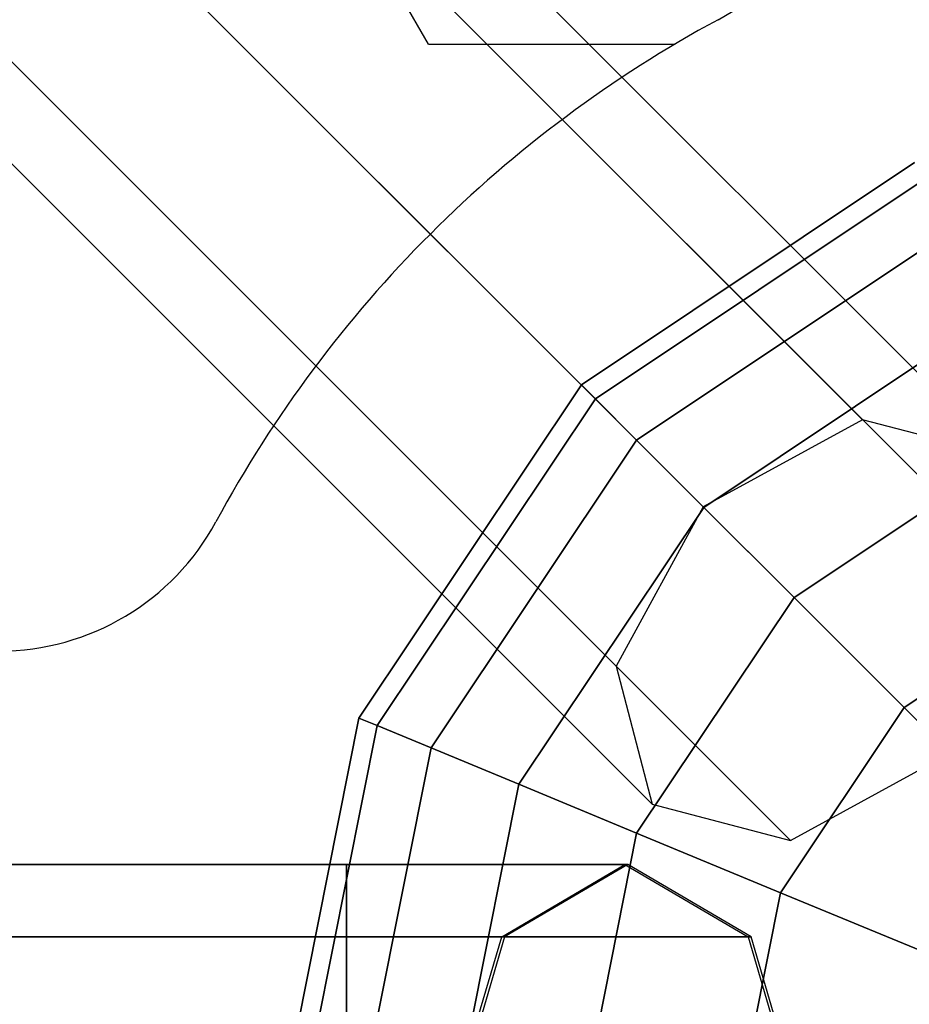
# Model space of a CAD drawing. Extents: x -27916 to -12780, y 7761 to 23526.
# Drawn here: x -17050 to -16942, y 12091 to 12211 of the extents above; entities that cross this region are included whole.
import ezdxf

# ---------------------------------------------------------------- set-up
doc = ezdxf.new("R2010")
doc.units = 0
doc.header["$LTSCALE"] = 350
doc.header["$MEASUREMENT"] = 0
doc.layers.add('COPENHAGEN.01', color=7, linetype='CONTINUOUS')

msp = doc.modelspace()

# ---------------------------------------------------------------- linework, layer by layer
at = {"layer": 'COPENHAGEN.01'}
for p, q in [((-16947.27744, 12162.36584), (-17558.77744, 12773.86584)), ((-17558.77744, 12773.86584), (-16947.27744, 12162.36584)), ((-17541.95763, 12769.47244), (-16930.45763, 12157.97244)), ((-16930.45763, 12157.97244), (-17541.95763, 12769.47244)), ((-16966.67084, 12151.75923), (-17578.17084, 12763.25923)), ((-17578.17084, 12763.25923), (-16966.67084, 12151.75923)), ((-16926.06423, 12141.15263), (-17537.56423, 12752.65263)), ((-17537.56423, 12752.65263), (-16926.06423, 12141.15263)), ((-16977.27744, 12132.36584), (-17588.77744, 12743.86584)), ((-17588.77744, 12743.86584), (-16977.27744, 12132.36584)), ((-16936.67084, 12121.75923), (-17548.17084, 12733.25923)), ((-17548.17084, 12733.25923), (-16936.67084, 12121.75923)), ((-16972.88404, 12115.54603), (-17584.38404, 12727.04603)), ((-17584.38404, 12727.04603), (-16972.88404, 12115.54603)), ((-16956.06423, 12111.15263), (-17567.56423, 12722.65263)), ((-17567.56423, 12722.65263), (-16956.06423, 12111.15263)), ((-17000.11811, 12208.11032), (-17018.86811, 12240.58627)), ((-17000.11811, 12208.11032), (-16970.09863, 12208.11032)), ((-16981.50646, 12166.59486), (-16940.95354, 12193.69145)), ((-16940.95354, 12193.69145), (-16981.50646, 12166.59486)), ((-16981.50646, 12166.59486), (-16940.95354, 12193.69145)), ((-16940.95354, 12193.69145), (-16981.50646, 12166.59486)), ((-16981.50646, 12166.59486), (-16940.95354, 12193.69145)), ((-16940.95354, 12193.69145), (-16981.50646, 12166.59486)), ((-16979.8081, 12164.8965), (-16940.0344, 12191.47244)), ((-16940.0344, 12191.47244), (-16979.8081, 12164.8965)), ((-16979.8081, 12164.8965), (-16940.0344, 12191.47244)), ((-16940.0344, 12191.47244), (-16979.8081, 12164.8965)), ((-16979.8081, 12164.8965), (-16940.0344, 12191.47244)), ((-16940.0344, 12191.47244), (-16979.8081, 12164.8965)), ((-16979.8081, 12164.8965), (-16940.0344, 12191.47244)), ((-16940.0344, 12191.47244), (-16979.8081, 12164.8965)), ((-16979.8081, 12164.8965), (-16940.0344, 12191.47244)), ((-16940.0344, 12191.47244), (-16979.8081, 12164.8965)), ((-16979.8081, 12164.8965), (-16940.0344, 12191.47244)), ((-16940.0344, 12191.47244), (-16979.8081, 12164.8965)), ((-16974.7783, 12159.86669), (-16937.31228, 12184.90068)), ((-16937.31228, 12184.90068), (-16974.7783, 12159.86669)), ((-16974.7783, 12159.86669), (-16937.31228, 12184.90068)), ((-16937.31228, 12184.90068), (-16974.7783, 12159.86669)), ((-16974.7783, 12159.86669), (-16937.31228, 12184.90068)), ((-16937.31228, 12184.90068), (-16974.7783, 12159.86669)), ((-16974.7783, 12159.86669), (-16937.31228, 12184.90068)), ((-16937.31228, 12184.90068), (-16974.7783, 12159.86669)), ((-16974.7783, 12159.86669), (-16937.31228, 12184.90068)), ((-16937.31228, 12184.90068), (-16974.7783, 12159.86669)), ((-16974.7783, 12159.86669), (-16937.31228, 12184.90068)), ((-16937.31228, 12184.90068), (-16974.7783, 12159.86669)), ((-16966.61034, 12151.69873), (-16932.89182, 12174.22873)), ((-16932.89182, 12174.22873), (-16966.61034, 12151.69873)), ((-16966.61034, 12151.69873), (-16932.89182, 12174.22873)), ((-16932.89182, 12174.22873), (-16966.61034, 12151.69873)), ((-16966.61034, 12151.69873), (-16932.89182, 12174.22873)), ((-16932.89182, 12174.22873), (-16966.61034, 12151.69873)), ((-16966.61034, 12151.69873), (-16932.89182, 12174.22873)), ((-16932.89182, 12174.22873), (-16966.61034, 12151.69873)), ((-16966.61034, 12151.69873), (-16932.89182, 12174.22873)), ((-16932.89182, 12174.22873), (-16966.61034, 12151.69873)), ((-16966.61034, 12151.69873), (-16932.89182, 12174.22873)), ((-16932.89182, 12174.22873), (-16966.61034, 12151.69873)), ((-17008.60305, 12126.04194), (-16981.50646, 12166.59486)), ((-16981.50646, 12166.59486), (-17008.60305, 12126.04194)), ((-17008.60305, 12126.04194), (-16981.50646, 12166.59486)), ((-16981.50646, 12166.59486), (-17008.60305, 12126.04194)), ((-17008.60305, 12126.04194), (-16981.50646, 12166.59486)), ((-16981.50646, 12166.59486), (-17008.60305, 12126.04194)), ((-16981.50646, 12166.59486), (-16979.8081, 12164.8965)), ((-16979.8081, 12164.8965), (-16981.50646, 12166.59486)), ((-16979.8081, 12164.8965), (-16981.50646, 12166.59486)), ((-16981.50646, 12166.59486), (-16979.8081, 12164.8965)), ((-16981.50646, 12166.59486), (-16979.8081, 12164.8965)), ((-16979.8081, 12164.8965), (-16981.50646, 12166.59486)), ((-16979.8081, 12164.8965), (-16981.50646, 12166.59486)), ((-16981.50646, 12166.59486), (-16979.8081, 12164.8965)), ((-16981.50646, 12166.59486), (-16979.8081, 12164.8965)), ((-16979.8081, 12164.8965), (-16981.50646, 12166.59486)), ((-16979.8081, 12164.8965), (-16981.50646, 12166.59486)), ((-16981.50646, 12166.59486), (-16979.8081, 12164.8965)), ((-17006.38404, 12125.12279), (-16979.8081, 12164.8965)), ((-16979.8081, 12164.8965), (-17006.38404, 12125.12279)), ((-17006.38404, 12125.12279), (-16979.8081, 12164.8965)), ((-16979.8081, 12164.8965), (-17006.38404, 12125.12279)), ((-17006.38404, 12125.12279), (-16979.8081, 12164.8965)), ((-16979.8081, 12164.8965), (-17006.38404, 12125.12279)), ((-17006.38404, 12125.12279), (-16979.8081, 12164.8965)), ((-16979.8081, 12164.8965), (-17006.38404, 12125.12279)), ((-17006.38404, 12125.12279), (-16979.8081, 12164.8965)), ((-16979.8081, 12164.8965), (-17006.38404, 12125.12279)), ((-17006.38404, 12125.12279), (-16979.8081, 12164.8965)), ((-16979.8081, 12164.8965), (-17006.38404, 12125.12279)), ((-16979.8081, 12164.8965), (-16974.7783, 12159.86669)), ((-16974.7783, 12159.86669), (-16979.8081, 12164.8965)), ((-16974.7783, 12159.86669), (-16979.8081, 12164.8965)), ((-16979.8081, 12164.8965), (-16974.7783, 12159.86669)), ((-16979.8081, 12164.8965), (-16974.7783, 12159.86669)), ((-16974.7783, 12159.86669), (-16979.8081, 12164.8965)), ((-16974.7783, 12159.86669), (-16979.8081, 12164.8965)), ((-16979.8081, 12164.8965), (-16974.7783, 12159.86669)), ((-16979.8081, 12164.8965), (-16974.7783, 12159.86669)), ((-16974.7783, 12159.86669), (-16979.8081, 12164.8965)), ((-16974.7783, 12159.86669), (-16979.8081, 12164.8965)), ((-16979.8081, 12164.8965), (-16974.7783, 12159.86669)), ((-16947.27744, 12162.36584), (-16966.67084, 12151.75923)), ((-16930.45763, 12157.97244), (-16947.27744, 12162.36584)), ((-16999.81228, 12122.40068), (-16974.7783, 12159.86669)), ((-16974.7783, 12159.86669), (-16999.81228, 12122.40068)), ((-16999.81228, 12122.40068), (-16974.7783, 12159.86669)), ((-16974.7783, 12159.86669), (-16999.81228, 12122.40068)), ((-16999.81228, 12122.40068), (-16974.7783, 12159.86669)), ((-16974.7783, 12159.86669), (-16999.81228, 12122.40068)), ((-16999.81228, 12122.40068), (-16974.7783, 12159.86669)), ((-16974.7783, 12159.86669), (-16999.81228, 12122.40068)), ((-16999.81228, 12122.40068), (-16974.7783, 12159.86669)), ((-16974.7783, 12159.86669), (-16999.81228, 12122.40068)), ((-16999.81228, 12122.40068), (-16974.7783, 12159.86669)), ((-16974.7783, 12159.86669), (-16999.81228, 12122.40068)), ((-16974.7783, 12159.86669), (-16966.61034, 12151.69873)), ((-16966.61034, 12151.69873), (-16974.7783, 12159.86669)), ((-16966.61034, 12151.69873), (-16974.7783, 12159.86669)), ((-16974.7783, 12159.86669), (-16966.61034, 12151.69873)), ((-16974.7783, 12159.86669), (-16966.61034, 12151.69873)), ((-16966.61034, 12151.69873), (-16974.7783, 12159.86669)), ((-16966.61034, 12151.69873), (-16974.7783, 12159.86669)), ((-16974.7783, 12159.86669), (-16966.61034, 12151.69873)), ((-16974.7783, 12159.86669), (-16966.61034, 12151.69873)), ((-16966.61034, 12151.69873), (-16974.7783, 12159.86669)), ((-16966.61034, 12151.69873), (-16974.7783, 12159.86669)), ((-16974.7783, 12159.86669), (-16966.61034, 12151.69873)), ((-16955.61811, 12140.70651), (-16926.94287, 12159.86669)), ((-16926.94287, 12159.86669), (-16955.61811, 12140.70651)), ((-16955.61811, 12140.70651), (-16926.94287, 12159.86669)), ((-16926.94287, 12159.86669), (-16955.61811, 12140.70651)), ((-16955.61811, 12140.70651), (-16926.94287, 12159.86669)), ((-16926.94287, 12159.86669), (-16955.61811, 12140.70651)), ((-16955.61811, 12140.70651), (-16926.94287, 12159.86669)), ((-16926.94287, 12159.86669), (-16955.61811, 12140.70651)), ((-16955.61811, 12140.70651), (-16926.94287, 12159.86669)), ((-16926.94287, 12159.86669), (-16955.61811, 12140.70651)), ((-16955.61811, 12140.70651), (-16926.94287, 12159.86669)), ((-16926.94287, 12159.86669), (-16955.61811, 12140.70651)), ((-16989.14033, 12117.98022), (-16966.61034, 12151.69873)), ((-16966.61034, 12151.69873), (-16989.14033, 12117.98022)), ((-16989.14033, 12117.98022), (-16966.61034, 12151.69873)), ((-16966.61034, 12151.69873), (-16989.14033, 12117.98022)), ((-16989.14033, 12117.98022), (-16966.61034, 12151.69873)), ((-16966.61034, 12151.69873), (-16989.14033, 12117.98022)), ((-16989.14033, 12117.98022), (-16966.61034, 12151.69873)), ((-16966.61034, 12151.69873), (-16989.14033, 12117.98022)), ((-16989.14033, 12117.98022), (-16966.61034, 12151.69873)), ((-16966.61034, 12151.69873), (-16989.14033, 12117.98022)), ((-16989.14033, 12117.98022), (-16966.61034, 12151.69873)), ((-16966.61034, 12151.69873), (-16989.14033, 12117.98022)), ((-16966.67084, 12151.75923), (-16977.27744, 12132.36584)), ((-16966.61034, 12151.69873), (-16955.61811, 12140.70651)), ((-16955.61811, 12140.70651), (-16966.61034, 12151.69873)), ((-16955.61811, 12140.70651), (-16966.61034, 12151.69873)), ((-16966.61034, 12151.69873), (-16955.61811, 12140.70651)), ((-16966.61034, 12151.69873), (-16955.61811, 12140.70651)), ((-16955.61811, 12140.70651), (-16966.61034, 12151.69873)), ((-16955.61811, 12140.70651), (-16966.61034, 12151.69873)), ((-16966.61034, 12151.69873), (-16955.61811, 12140.70651)), ((-16966.61034, 12151.69873), (-16955.61811, 12140.70651)), ((-16955.61811, 12140.70651), (-16966.61034, 12151.69873)), ((-16955.61811, 12140.70651), (-16966.61034, 12151.69873)), ((-16966.61034, 12151.69873), (-16955.61811, 12140.70651)), ((-16942.22405, 12127.31244), (-16919.69405, 12142.36651)), ((-16919.69405, 12142.36651), (-16942.22405, 12127.31244)), ((-16942.22405, 12127.31244), (-16919.69405, 12142.36651)), ((-16919.69405, 12142.36651), (-16942.22405, 12127.31244)), ((-16942.22405, 12127.31244), (-16919.69405, 12142.36651)), ((-16919.69405, 12142.36651), (-16942.22405, 12127.31244)), ((-16942.22405, 12127.31244), (-16919.69405, 12142.36651)), ((-16919.69405, 12142.36651), (-16942.22405, 12127.31244)), ((-16942.22405, 12127.31244), (-16919.69405, 12142.36651)), ((-16919.69405, 12142.36651), (-16942.22405, 12127.31244)), ((-16942.22405, 12127.31244), (-16919.69405, 12142.36651)), ((-16919.69405, 12142.36651), (-16942.22405, 12127.31244)), ((-16974.7783, 12112.03127), (-16955.61811, 12140.70651)), ((-16955.61811, 12140.70651), (-16974.7783, 12112.03127)), ((-16974.7783, 12112.03127), (-16955.61811, 12140.70651)), ((-16955.61811, 12140.70651), (-16974.7783, 12112.03127)), ((-16974.7783, 12112.03127), (-16955.61811, 12140.70651)), ((-16955.61811, 12140.70651), (-16974.7783, 12112.03127)), ((-16974.7783, 12112.03127), (-16955.61811, 12140.70651)), ((-16955.61811, 12140.70651), (-16974.7783, 12112.03127)), ((-16974.7783, 12112.03127), (-16955.61811, 12140.70651)), ((-16955.61811, 12140.70651), (-16974.7783, 12112.03127)), ((-16974.7783, 12112.03127), (-16955.61811, 12140.70651)), ((-16955.61811, 12140.70651), (-16974.7783, 12112.03127)), ((-16955.61811, 12140.70651), (-16942.22405, 12127.31244)), ((-16942.22405, 12127.31244), (-16955.61811, 12140.70651)), ((-16942.22405, 12127.31244), (-16955.61811, 12140.70651)), ((-16955.61811, 12140.70651), (-16942.22405, 12127.31244)), ((-16955.61811, 12140.70651), (-16942.22405, 12127.31244)), ((-16942.22405, 12127.31244), (-16955.61811, 12140.70651)), ((-16942.22405, 12127.31244), (-16955.61811, 12140.70651)), ((-16955.61811, 12140.70651), (-16942.22405, 12127.31244)), ((-16955.61811, 12140.70651), (-16942.22405, 12127.31244)), ((-16942.22405, 12127.31244), (-16955.61811, 12140.70651)), ((-16942.22405, 12127.31244), (-16955.61811, 12140.70651)), ((-16955.61811, 12140.70651), (-16942.22405, 12127.31244)), ((-16977.27744, 12132.36584), (-16972.88404, 12115.54603)), ((-16957.27811, 12104.78245), (-16942.22405, 12127.31244)), ((-16942.22405, 12127.31244), (-16957.27811, 12104.78245)), ((-16957.27811, 12104.78245), (-16942.22405, 12127.31244)), ((-16942.22405, 12127.31244), (-16957.27811, 12104.78245)), ((-16957.27811, 12104.78245), (-16942.22405, 12127.31244)), ((-16942.22405, 12127.31244), (-16957.27811, 12104.78245)), ((-16957.27811, 12104.78245), (-16942.22405, 12127.31244)), ((-16942.22405, 12127.31244), (-16957.27811, 12104.78245)), ((-16957.27811, 12104.78245), (-16942.22405, 12127.31244)), ((-16942.22405, 12127.31244), (-16957.27811, 12104.78245)), ((-16957.27811, 12104.78245), (-16942.22405, 12127.31244)), ((-16942.22405, 12127.31244), (-16957.27811, 12104.78245)), ((-16942.22405, 12127.31244), (-16926.94287, 12112.03127)), ((-16926.94287, 12112.03127), (-16942.22405, 12127.31244)), ((-16926.94287, 12112.03127), (-16942.22405, 12127.31244)), ((-16942.22405, 12127.31244), (-16926.94287, 12112.03127)), ((-16942.22405, 12127.31244), (-16926.94287, 12112.03127)), ((-16926.94287, 12112.03127), (-16942.22405, 12127.31244)), ((-16926.94287, 12112.03127), (-16942.22405, 12127.31244)), ((-16942.22405, 12127.31244), (-16926.94287, 12112.03127)), ((-16942.22405, 12127.31244), (-16926.94287, 12112.03127)), ((-16926.94287, 12112.03127), (-16942.22405, 12127.31244)), ((-16926.94287, 12112.03127), (-16942.22405, 12127.31244)), ((-16942.22405, 12127.31244), (-16926.94287, 12112.03127)), ((-17018.11811, 12078.20651), (-17008.60305, 12126.04194)), ((-17008.60305, 12126.04194), (-17018.11811, 12078.20651)), ((-17018.11811, 12078.20651), (-17008.60305, 12126.04194)), ((-17008.60305, 12126.04194), (-17018.11811, 12078.20651)), ((-17018.11811, 12078.20651), (-17008.60305, 12126.04194)), ((-17008.60305, 12126.04194), (-17018.11811, 12078.20651)), ((-17015.71627, 12078.20651), (-17006.38404, 12125.12279)), ((-17006.38404, 12125.12279), (-17015.71627, 12078.20651)), ((-17015.71627, 12078.20651), (-17006.38404, 12125.12279)), ((-17006.38404, 12125.12279), (-17015.71627, 12078.20651)), ((-17015.71627, 12078.20651), (-17006.38404, 12125.12279)), ((-17006.38404, 12125.12279), (-17015.71627, 12078.20651)), ((-17015.71627, 12078.20651), (-17006.38404, 12125.12279)), ((-17006.38404, 12125.12279), (-17015.71627, 12078.20651)), ((-17015.71627, 12078.20651), (-17006.38404, 12125.12279)), ((-17006.38404, 12125.12279), (-17015.71627, 12078.20651)), ((-17015.71627, 12078.20651), (-17006.38404, 12125.12279)), ((-17006.38404, 12125.12279), (-17015.71627, 12078.20651)), ((-17008.60305, 12126.04194), (-17006.38404, 12125.12279)), ((-17006.38404, 12125.12279), (-17008.60305, 12126.04194)), ((-17006.38404, 12125.12279), (-17008.60305, 12126.04194)), ((-17008.60305, 12126.04194), (-17006.38404, 12125.12279)), ((-17008.60305, 12126.04194), (-17006.38404, 12125.12279)), ((-17006.38404, 12125.12279), (-17008.60305, 12126.04194)), ((-17006.38404, 12125.12279), (-17008.60305, 12126.04194)), ((-17008.60305, 12126.04194), (-17006.38404, 12125.12279)), ((-17008.60305, 12126.04194), (-17006.38404, 12125.12279)), ((-17006.38404, 12125.12279), (-17008.60305, 12126.04194)), ((-17006.38404, 12125.12279), (-17008.60305, 12126.04194)), ((-17008.60305, 12126.04194), (-17006.38404, 12125.12279)), ((-17006.38404, 12125.12279), (-16999.81228, 12122.40068)), ((-16999.81228, 12122.40068), (-17006.38404, 12125.12279)), ((-16999.81228, 12122.40068), (-17006.38404, 12125.12279)), ((-17006.38404, 12125.12279), (-16999.81228, 12122.40068)), ((-17006.38404, 12125.12279), (-16999.81228, 12122.40068)), ((-16999.81228, 12122.40068), (-17006.38404, 12125.12279)), ((-16999.81228, 12122.40068), (-17006.38404, 12125.12279)), ((-17006.38404, 12125.12279), (-16999.81228, 12122.40068)), ((-17006.38404, 12125.12279), (-16999.81228, 12122.40068)), ((-16999.81228, 12122.40068), (-17006.38404, 12125.12279)), ((-16999.81228, 12122.40068), (-17006.38404, 12125.12279)), ((-17006.38404, 12125.12279), (-16999.81228, 12122.40068)), ((-17008.60305, 12078.20651), (-16999.81228, 12122.40068)), ((-16999.81228, 12122.40068), (-17008.60305, 12078.20651)), ((-17008.60305, 12078.20651), (-16999.81228, 12122.40068)), ((-16999.81228, 12122.40068), (-17008.60305, 12078.20651)), ((-17008.60305, 12078.20651), (-16999.81228, 12122.40068)), ((-16999.81228, 12122.40068), (-17008.60305, 12078.20651)), ((-17008.60305, 12078.20651), (-16999.81228, 12122.40068)), ((-16999.81228, 12122.40068), (-17008.60305, 12078.20651)), ((-17008.60305, 12078.20651), (-16999.81228, 12122.40068)), ((-16999.81228, 12122.40068), (-17008.60305, 12078.20651)), ((-17008.60305, 12078.20651), (-16999.81228, 12122.40068)), ((-16999.81228, 12122.40068), (-17008.60305, 12078.20651)), ((-16999.81228, 12122.40068), (-16989.14033, 12117.98022)), ((-16989.14033, 12117.98022), (-16999.81228, 12122.40068)), ((-16989.14033, 12117.98022), (-16999.81228, 12122.40068)), ((-16999.81228, 12122.40068), (-16989.14033, 12117.98022)), ((-16999.81228, 12122.40068), (-16989.14033, 12117.98022)), ((-16989.14033, 12117.98022), (-16999.81228, 12122.40068)), ((-16989.14033, 12117.98022), (-16999.81228, 12122.40068)), ((-16999.81228, 12122.40068), (-16989.14033, 12117.98022)), ((-16999.81228, 12122.40068), (-16989.14033, 12117.98022)), ((-16989.14033, 12117.98022), (-16999.81228, 12122.40068)), ((-16989.14033, 12117.98022), (-16999.81228, 12122.40068)), ((-16999.81228, 12122.40068), (-16989.14033, 12117.98022)), ((-16956.06423, 12111.15263), (-16936.67084, 12121.75923)), ((-16997.05181, 12078.20651), (-16989.14033, 12117.98022)), ((-16989.14033, 12117.98022), (-16997.05181, 12078.20651)), ((-16997.05181, 12078.20651), (-16989.14033, 12117.98022)), ((-16989.14033, 12117.98022), (-16997.05181, 12078.20651)), ((-16997.05181, 12078.20651), (-16989.14033, 12117.98022)), ((-16989.14033, 12117.98022), (-16997.05181, 12078.20651)), ((-16997.05181, 12078.20651), (-16989.14033, 12117.98022)), ((-16989.14033, 12117.98022), (-16997.05181, 12078.20651)), ((-16997.05181, 12078.20651), (-16989.14033, 12117.98022)), ((-16989.14033, 12117.98022), (-16997.05181, 12078.20651)), ((-16997.05181, 12078.20651), (-16989.14033, 12117.98022)), ((-16989.14033, 12117.98022), (-16997.05181, 12078.20651)), ((-16989.14033, 12117.98022), (-16974.7783, 12112.03127)), ((-16974.7783, 12112.03127), (-16989.14033, 12117.98022)), ((-16974.7783, 12112.03127), (-16989.14033, 12117.98022)), ((-16989.14033, 12117.98022), (-16974.7783, 12112.03127)), ((-16989.14033, 12117.98022), (-16974.7783, 12112.03127)), ((-16974.7783, 12112.03127), (-16989.14033, 12117.98022)), ((-16974.7783, 12112.03127), (-16989.14033, 12117.98022)), ((-16989.14033, 12117.98022), (-16974.7783, 12112.03127)), ((-16989.14033, 12117.98022), (-16974.7783, 12112.03127)), ((-16974.7783, 12112.03127), (-16989.14033, 12117.98022)), ((-16974.7783, 12112.03127), (-16989.14033, 12117.98022)), ((-16989.14033, 12117.98022), (-16974.7783, 12112.03127)), ((-16972.88404, 12115.54603), (-16956.06423, 12111.15263)), ((-16981.50646, 12078.20651), (-16974.7783, 12112.03127)), ((-16974.7783, 12112.03127), (-16981.50646, 12078.20651)), ((-16981.50646, 12078.20651), (-16974.7783, 12112.03127)), ((-16974.7783, 12112.03127), (-16981.50646, 12078.20651)), ((-16981.50646, 12078.20651), (-16974.7783, 12112.03127)), ((-16974.7783, 12112.03127), (-16981.50646, 12078.20651)), ((-16981.50646, 12078.20651), (-16974.7783, 12112.03127)), ((-16974.7783, 12112.03127), (-16981.50646, 12078.20651)), ((-16981.50646, 12078.20651), (-16974.7783, 12112.03127)), ((-16974.7783, 12112.03127), (-16981.50646, 12078.20651)), ((-16981.50646, 12078.20651), (-16974.7783, 12112.03127)), ((-16974.7783, 12112.03127), (-16981.50646, 12078.20651)), ((-16974.7783, 12112.03127), (-16957.27811, 12104.78245)), ((-16957.27811, 12104.78245), (-16974.7783, 12112.03127)), ((-16957.27811, 12104.78245), (-16974.7783, 12112.03127)), ((-16974.7783, 12112.03127), (-16957.27811, 12104.78245)), ((-16974.7783, 12112.03127), (-16957.27811, 12104.78245)), ((-16957.27811, 12104.78245), (-16974.7783, 12112.03127)), ((-16957.27811, 12104.78245), (-16974.7783, 12112.03127)), ((-16974.7783, 12112.03127), (-16957.27811, 12104.78245)), ((-16974.7783, 12112.03127), (-16957.27811, 12104.78245)), ((-16957.27811, 12104.78245), (-16974.7783, 12112.03127)), ((-16957.27811, 12104.78245), (-16974.7783, 12112.03127)), ((-16974.7783, 12112.03127), (-16957.27811, 12104.78245)), ((-18267.38662, 12108.20651), (-16976.20963, 12108.20651)), ((-16976.20963, 12108.20651), (-18267.38662, 12108.20651)), ((-16975.8496, 12108.20651), (-18267.02659, 12108.20651)), ((-18267.02659, 12108.20651), (-16975.8496, 12108.20651)), ((-17010.11811, 12108.20651), (-18233.11811, 12108.20651)), ((-18233.11811, 12108.20651), (-17010.11811, 12108.20651)), ((-17010.11811, 12108.20651), (-18233.11811, 12108.20651)), ((-18233.11811, 12108.20651), (-17010.11811, 12108.20651)), ((-17010.11811, 12108.20651), (-18233.11811, 12108.20651)), ((-18233.11811, 12108.20651), (-17010.11811, 12108.20651)), ((-17010.11811, 12108.20651), (-17010.11811, 12099.41971)), ((-17010.11811, 12099.41971), (-17010.11811, 12108.20651)), ((-17010.11811, 12108.20651), (-17010.11811, 12099.41971)), ((-17010.11811, 12099.41971), (-17010.11811, 12108.20651)), ((-17010.11811, 12108.20651), (-17010.11811, 12099.41971)), ((-17010.11811, 12099.41971), (-17010.11811, 12108.20651)), ((-16991.20963, 12099.41971), (-16976.20963, 12108.20651)), ((-16975.8496, 12108.20651), (-16990.8496, 12099.41971)), ((-16976.20963, 12108.20651), (-16961.20963, 12099.41971)), ((-16960.8496, 12099.41971), (-16975.8496, 12108.20651)), ((-16962.56439, 12078.20651), (-16957.27811, 12104.78245)), ((-16957.27811, 12104.78245), (-16962.56439, 12078.20651)), ((-16962.56439, 12078.20651), (-16957.27811, 12104.78245)), ((-16957.27811, 12104.78245), (-16962.56439, 12078.20651)), ((-16962.56439, 12078.20651), (-16957.27811, 12104.78245)), ((-16957.27811, 12104.78245), (-16962.56439, 12078.20651)), ((-16962.56439, 12078.20651), (-16957.27811, 12104.78245)), ((-16957.27811, 12104.78245), (-16962.56439, 12078.20651)), ((-16962.56439, 12078.20651), (-16957.27811, 12104.78245)), ((-16957.27811, 12104.78245), (-16962.56439, 12078.20651)), ((-16962.56439, 12078.20651), (-16957.27811, 12104.78245)), ((-16957.27811, 12104.78245), (-16962.56439, 12078.20651)), ((-16957.27811, 12104.78245), (-16937.31228, 12096.51234)), ((-16937.31228, 12096.51234), (-16957.27811, 12104.78245)), ((-16937.31228, 12096.51234), (-16957.27811, 12104.78245)), ((-16957.27811, 12104.78245), (-16937.31228, 12096.51234)), ((-16957.27811, 12104.78245), (-16937.31228, 12096.51234)), ((-16937.31228, 12096.51234), (-16957.27811, 12104.78245)), ((-16937.31228, 12096.51234), (-16957.27811, 12104.78245)), ((-16957.27811, 12104.78245), (-16937.31228, 12096.51234)), ((-16957.27811, 12104.78245), (-16937.31228, 12096.51234)), ((-16937.31228, 12096.51234), (-16957.27811, 12104.78245)), ((-16937.31228, 12096.51234), (-16957.27811, 12104.78245)), ((-16957.27811, 12104.78245), (-16937.31228, 12096.51234)), ((-18282.38662, 12099.41971), (-16991.20963, 12099.41971)), ((-16991.20963, 12099.41971), (-18282.38662, 12099.41971)), ((-16990.8496, 12099.41971), (-18282.02659, 12099.41971)), ((-18282.02659, 12099.41971), (-16990.8496, 12099.41971)), ((-18252.38662, 12099.41971), (-16961.20963, 12099.41971)), ((-16961.20963, 12099.41971), (-18252.38662, 12099.41971)), ((-16960.8496, 12099.41971), (-18252.02659, 12099.41971)), ((-18252.02659, 12099.41971), (-16960.8496, 12099.41971)), ((-18233.11811, 12099.41971), (-17010.11811, 12099.41971)), ((-17010.11811, 12099.41971), (-18233.11811, 12099.41971)), ((-18233.11811, 12099.41971), (-17010.11811, 12099.41971)), ((-17010.11811, 12099.41971), (-18233.11811, 12099.41971)), ((-18233.11811, 12099.41971), (-17010.11811, 12099.41971)), ((-17010.11811, 12099.41971), (-18233.11811, 12099.41971)), ((-18233.11811, 12099.41971), (-17010.11811, 12099.41971)), ((-17010.11811, 12099.41971), (-18233.11811, 12099.41971)), ((-18233.11811, 12099.41971), (-17010.11811, 12099.41971)), ((-17010.11811, 12099.41971), (-18233.11811, 12099.41971)), ((-18233.11811, 12099.41971), (-17010.11811, 12099.41971)), ((-17010.11811, 12099.41971), (-18233.11811, 12099.41971)), ((-17010.11811, 12099.41971), (-17010.11811, 12078.20651)), ((-17010.11811, 12078.20651), (-17010.11811, 12099.41971)), ((-17010.11811, 12099.41971), (-17010.11811, 12078.20651)), ((-17010.11811, 12078.20651), (-17010.11811, 12099.41971)), ((-17010.11811, 12099.41971), (-17010.11811, 12078.20651)), ((-17010.11811, 12078.20651), (-17010.11811, 12099.41971)), ((-16997.42284, 12078.20651), (-16991.20963, 12099.41971)), ((-16990.8496, 12099.41971), (-16997.06281, 12078.20651)), ((-16961.20963, 12099.41971), (-16954.99643, 12078.20651)), ((-16954.6364, 12078.20651), (-16960.8496, 12099.41971))]:
    msp.add_line(p, q, dxfattribs=at)
for centre, radius, start, end in [((-16979.11811, 12237.47044), 30, 298.3683435, 0), ((-16893.11811, 12078.20651), 151, 118.3683435, 151.6316565), ((-16893.11811, 12078.20651), 151, 118.3683435, 151.6316565), ((-16893.11811, 12078.20651), 151, 118.3683435, 151.6316565), ((-17052.38204, 12164.20651), 30, 270, 331.6316565), ((-17052.38204, 12164.20651), 30, 270, 331.6316565), ((-17052.38204, 12164.20651), 30, 270, 331.6316565)]:
    msp.add_arc(centre, radius, start, end, dxfattribs=at)

doc.saveas('drawing.dxf')
